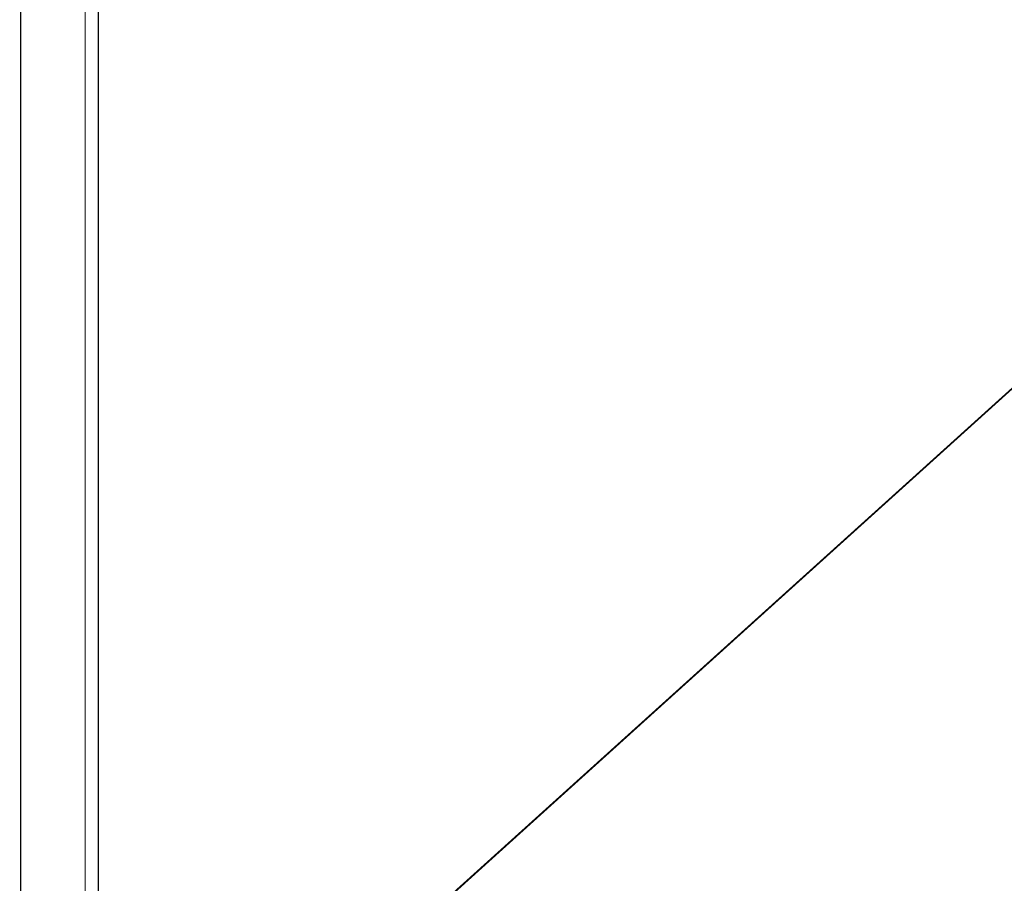
# Model space of a CAD drawing. Units: millimetres. Extents: x 0 to 420, y 0 to 297.
# Drawn here: x 92 to 111, y 82 to 99 of the extents above; entities that cross this region are included whole.
import ezdxf

# ---------------------------------------------------------------- set-up
doc = ezdxf.new("R2010")
doc.units = ezdxf.units.MM
doc.styles.add('SLDTEXTSTYLE0', font='TXT', dxfattribs={"width": 0.605})
doc.dimstyles.new('SLDDIMSTYLE1', dxfattribs={"dimtxt": 2.568319, "dimasz": 2.5, "dimexe": 0, "dimexo": 0.0625, "dimgap": 0.64208, "dimtad": 1, "dimlfac": 8, "dimrnd": 1e-09, "dimzin": 12, "dimdsep": 46, "dimtxsty": 'SLDTEXTSTYLE0', "dimsah": 1, "dimcen": 0.09, "dimadec": 0, "dimazin": 3, "dimtfac": 1, "dimtdec": 3, "dimtofl": 0, "dimtmove": 0, "dimatfit": 3, "dimfxl": 0, "dimfrac": 2, "dimtolj": 1, "dimtzin": 12, "dimarcsym": 0})

# ---------------------------------------------------------------- blocks, each defined once
blk = doc.blocks.new('_D_2')
at = {"color": 7, "linetype": 'Continuous', "lineweight": 0}
for p, q in [((93.04, 168.523), (82.215, 168.523)), ((83.215, 168.523), (83.215, 72.273)), ((93.04, 72.273), (82.215, 72.273))]:
    blk.add_line(p, q, dxfattribs=at)
at = {"color": 7, "linetype": 'Continuous', "lineweight": 18}
for points in [[(83.215, 168.523), (82.84, 166.023), (83.59, 166.023)], [(83.215, 72.273), (83.59, 74.773), (82.84, 74.773)]]:
    blk.add_solid(points, dxfattribs=at)
at = {"color": 7, "linetype": 'Continuous', "lineweight": 18, "insert": (79.805, 117.458), "char_height": 2.6458, "attachment_point": 1, "rotation": 90, "style": 'SLDTEXTSTYLE0'}
blk.add_mtext('770', dxfattribs=at)

msp = doc.modelspace()

# ---------------------------------------------------------------- linework, layer by layer
at = {"color": 7, "linetype": 'Continuous', "lineweight": 25}
for p, q in [((92.0905, 73.523), (92.0905, 167.273)), ((93.5905, 165.3827), (93.5905, 75.4133))]:
    msp.add_line(p, q, dxfattribs=at)
at = {"color": 8, "linetype": 'Continuous', "lineweight": 18}
for p, q in [((93.3405, 75.398), (93.3405, 165.398)), ((93.5905, 75.4476), (134.9009, 112.7455)), ((134.9098, 112.7372), (93.5905, 75.4312))]:
    msp.add_line(p, q, dxfattribs=at)

# ---------------------------------------------------------------- dimensions: what is measured, and where the dimension line sits
at = {"color": 7, "linetype": 'Continuous', "lineweight": 18}
dim = msp.add_linear_dim(base=(83.2155, 72.273), p1=(93.3405, 168.523), p2=(93.3405, 72.273), angle=90, dimstyle='SLDDIMSTYLE1', dxfattribs=at)
dim.commit()
dim.dimension.update_dxf_attribs({"geometry": '_D_2', "text_midpoint": (83.2155, 120.398), "dimtype": 160})

doc.saveas('drawing.dxf')
